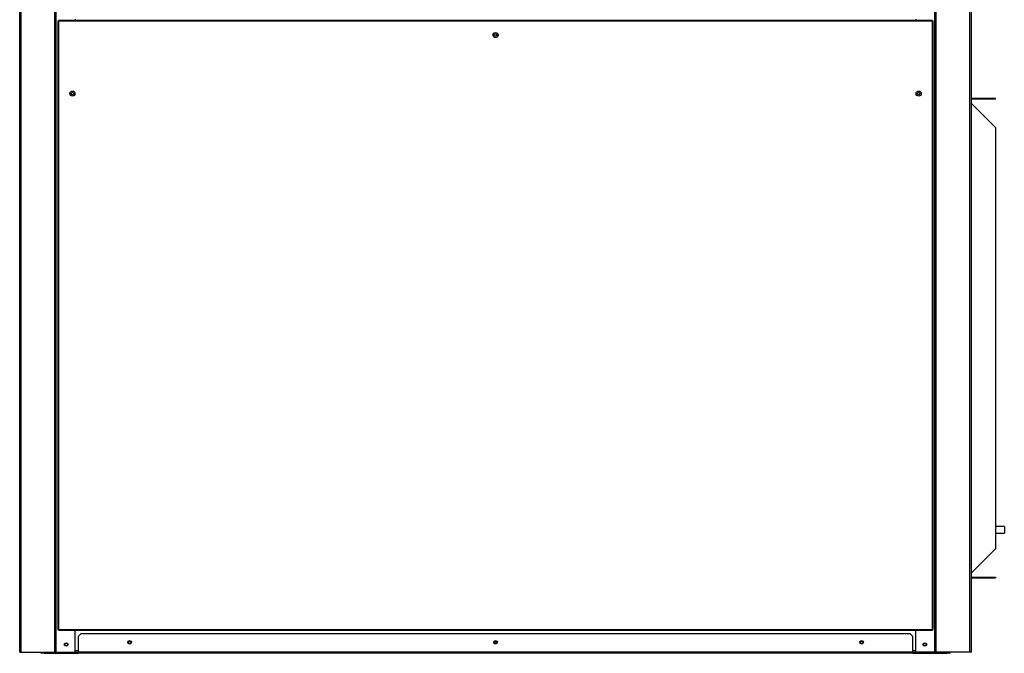
# Model space of a CAD drawing. Units: millimetres. Extents: x 602 to 11392, y 345 to 6561.
# Drawn here: x 10047 to 11392, y 2169 to 3034 of the extents above; entities that cross this region are included whole.
import ezdxf

# ---------------------------------------------------------------- set-up
doc = ezdxf.new("R2010")
doc.units = ezdxf.units.MM

msp = doc.modelspace()

# ---------------------------------------------------------------- linework, layer by layer
at = {"color": 7, "linetype": 'Continuous', "lineweight": 25}
for p, q in [((10046.6, 2170.2), (10046.6, 4670.2)), ((10048.6, 2170.2), (10048.6, 4670.2)), ((10094.5, 2170.2), (10094.5, 4670.2)), ((10096.6, 2170.2), (10096.6, 4670.2)), ((10096.6, 2170.2), (10096.6, 4670.2)), ((11296.5, 2170.2), (11296.5, 4670.2)), ((11296.6, 2170.2), (11296.6, 4670.2)), ((11298.6, 2170.2), (11298.6, 4670.2)), ((11344.5, 2170.2), (11344.5, 4670.2)), ((11346.6, 2170.2), (11346.6, 4670.2)), ((10098.6, 3032.2), (10098.6, 2201.2)), ((10099.6, 3032.2), (10098.6, 3032.2)), ((10099.6, 3033.2), (10099.6, 3032.2)), ((11293.5, 3033.2), (10099.6, 3033.2)), ((11293.5, 3032.2), (10099.6, 3032.2)), ((10099.6, 3032.2), (10099.6, 2201.2)), ((10122.5, 3034.7), (10122.5, 3033.2)), ((11270.6, 3034.7), (11270.6, 3033.2)), ((11293.5, 3032.2), (11293.5, 3033.2)), ((11293.5, 2201.2), (11293.5, 3032.2)), ((11294.6, 3032.2), (11293.5, 3032.2)), ((11294.6, 2201.2), (11294.6, 3032.2)), ((11379.5, 2926.7), (11346.6, 2926.7)), ((11379.5, 2925.7), (11346.6, 2925.7)), ((11346.6, 2919.7), (11379.5, 2886.8)), ((11379.5, 2925.7), (11379.5, 2926.7)), ((11379.5, 2886.8), (11379.5, 2311.6)), ((11391.6, 2341.7), (11379.5, 2341.7)), ((11391.6, 2341.7), (11391.6, 2332.7)), ((11379.5, 2332.7), (11391.6, 2332.7)), ((11379.5, 2311.6), (11346.6, 2278.6)), ((11346.6, 2272.7), (11379.5, 2272.7)), ((11346.6, 2271.7), (11379.5, 2271.7)), ((11379.5, 2272.7), (11379.5, 2271.7)), ((10098.6, 2201.2), (10099.6, 2201.2)), ((10099.6, 2201.2), (11293.5, 2201.2)), ((10099.6, 2201.2), (10099.6, 2200.2)), ((10099.6, 2200.2), (11293.5, 2200.2)), ((10122.5, 2170.2), (10122.5, 2200.2)), ((10130.1, 2195.2), (10126.6, 2191.6)), ((11263, 2195.2), (10130.1, 2195.2)), ((11266.6, 2191.6), (11263, 2195.2)), ((11270.6, 2170.2), (11270.6, 2200.2)), ((11293.5, 2200.2), (11293.5, 2201.2)), ((11293.5, 2201.2), (11294.6, 2201.2)), ((10126.6, 2191.6), (10126.6, 2170.2)), ((10695.6, 2185.1), (10695.6, 2182.2)), ((11266.6, 2170.2), (11266.6, 2191.6)), ((10046.6, 2170.2), (10048.6, 2170.2)), ((10048.6, 2170.2), (10094.5, 2170.2)), ((10076.6, 2168.7), (10076.6, 2170.2)), ((10080.1, 2168.7), (10076.6, 2168.7)), ((10080.1, 2170.2), (10080.1, 2168.7)), ((10080.1, 2168.7), (10126.6, 2168.7)), ((10094.5, 2170.2), (10096.6, 2170.2)), ((10096.6, 2170.2), (10096.6, 2170.2)), ((10096.6, 2170.2), (10122.5, 2170.2)), ((10122.5, 2170.2), (10126.6, 2170.2)), ((11266.6, 2170.2), (10126.6, 2170.2)), ((10126.6, 2168.7), (10126.6, 2170.2)), ((11266.6, 2168.7), (10126.6, 2168.7)), ((11266.6, 2170.2), (11266.6, 2168.7)), ((11266.6, 2170.2), (11270.6, 2170.2)), ((11266.6, 2168.7), (11313, 2168.7)), ((11296.5, 2170.2), (11270.6, 2170.2)), ((11296.6, 2170.2), (11296.5, 2170.2)), ((11298.6, 2170.2), (11296.6, 2170.2)), ((11344.5, 2170.2), (11298.6, 2170.2)), ((11313, 2168.7), (11313, 2170.2)), ((11316.6, 2168.7), (11313, 2168.7)), ((11316.6, 2170.2), (11316.6, 2168.7)), ((11346.6, 2170.2), (11344.5, 2170.2))]:
    msp.add_line(p, q, dxfattribs=at)
at = {"color": 8, "linetype": 'Continuous', "lineweight": 25}
for p, q in [((10126.6, 2172.2), (10122.5, 2172.2)), ((11270.6, 2172.2), (11266.6, 2172.2))]:
    msp.add_line(p, q, dxfattribs=at)
at = {"color": 7, "linetype": 'Continuous', "lineweight": 25}
for centre, radius in [((10696.6, 3013.2), 3.5), ((10696.6, 3013.2), 1.75), ((10118.6, 2933.2), 3.5), ((10118.6, 2933.2), 1.75), ((11274.6, 2933.2), 3.5), ((11274.6, 2933.2), 1.75), ((10110, 2180.7), 2.5), ((10110.1, 2180.7), 1.75), ((10196.6, 2183.7), 2.5), ((10196.6, 2183.7), 1.75), ((10696.6, 2183.7), 2.5), ((10696.6, 2183.7), 1.75), ((11196.6, 2183.7), 2.5), ((11196.6, 2183.7), 1.75), ((11283.1, 2180.7), 2.5), ((11283.1, 2180.7), 1.75)]:
    msp.add_circle(centre, radius, dxfattribs=at)
for centre, start, end in [((10076.6, 2170.2), 180, 270), ((11316.6, 2170.2), 270, 0)]:
    msp.add_arc(centre, 1.51, start, end, dxfattribs=at)

doc.saveas('drawing.dxf')
